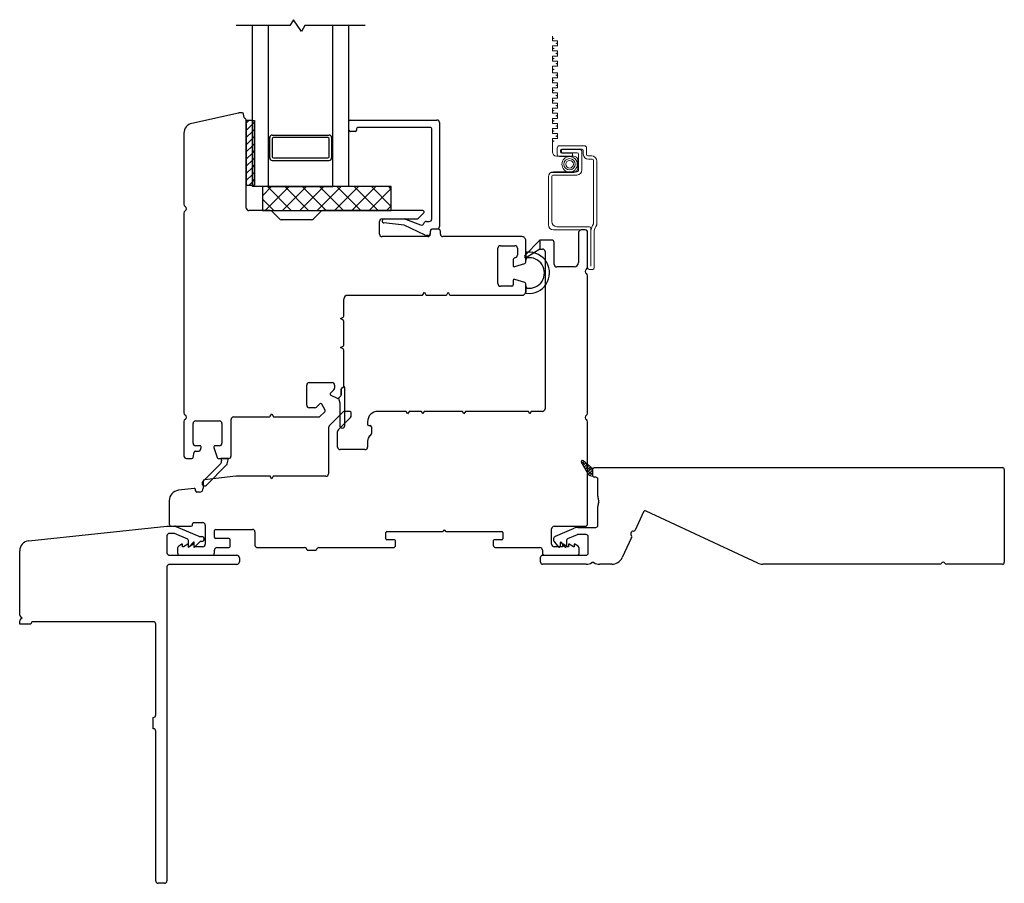
# Model space of a CAD drawing. Units: inches. Extents: x 238 to 257.4, y 14.8 to 96.
# Drawn here: x 239.5 to 247.1, y 52.7 to 59.4 of the extents above; entities that cross this region are included whole.
import ezdxf

# ---------------------------------------------------------------- set-up
doc = ezdxf.new("R2010")
doc.units = ezdxf.units.IN
doc.header["$MEASUREMENT"] = 0

msp = doc.modelspace()

# ---------------------------------------------------------------- linework, layer by layer
for p, q in [((241.5521, 59.3937), (241.1351, 59.3937)), ((241.2601, 58.1437), (241.2601, 59.3937)), ((241.3851, 58.1437), (241.3851, 59.3937)), ((241.5789, 59.44), (241.5521, 59.3937)), ((241.6413, 59.3475), (241.5789, 59.44)), ((241.668, 59.3937), (241.6413, 59.3475)), ((242.1351, 59.3937), (241.668, 59.3937)), ((241.8851, 58.1437), (241.8851, 59.3937)), ((242.0101, 58.1437), (242.0101, 59.3937)), ((241.153, 58.7151), (240.7907, 58.6351)), ((241.1818, 58.7156), (241.1572, 58.7156)), ((241.1962, 58.6812), (241.1915, 58.7075)), ((241.2132, 58.6561), (241.2132, 58.1561)), ((241.2601, 58.6561), (241.2132, 58.6561)), ((241.2132, 57.9777), (241.2132, 58.6561)), ((241.2601, 58.6561), (241.2601, 58.1561)), ((242.0101, 58.582), (242.0101, 58.6509)), ((242.0199, 58.6607), (242.6926, 58.6607)), ((242.7123, 58.641), (242.7123, 57.834)), ((240.729, 58.5582), (240.729, 58.0064)), ((242.0593, 58.5721), (242.0199, 58.5721)), ((242.0691, 58.5918), (242.0691, 58.582)), ((242.6434, 58.6017), (242.079, 58.6017)), ((242.6532, 57.893), (242.6532, 58.5918)), ((241.3949, 58.5241), (241.3851, 58.5241)), ((241.3949, 58.3666), (241.3949, 58.5241)), ((241.4146, 58.5437), (241.8555, 58.5437)), ((241.4146, 58.5142), (241.4146, 58.3761)), ((241.8457, 58.5241), (241.4244, 58.5241)), ((241.8555, 58.3761), (241.8555, 58.5142)), ((241.8752, 58.5241), (241.8851, 58.5241)), ((241.8752, 58.5241), (241.8752, 58.3666)), ((241.3949, 58.3663), (241.3851, 58.3663)), ((241.4146, 58.3466), (241.8555, 58.3466)), ((241.4244, 58.3663), (241.8457, 58.3663)), ((241.8752, 58.3663), (241.8851, 58.3663)), ((241.2132, 58.1561), (241.2601, 58.1561)), ((242.0101, 58.1437), (241.2601, 58.1437)), ((242.3382, 58.1437), (241.3382, 58.1437)), ((241.3382, 58.1437), (241.3382, 57.958)), ((241.3382, 58.0721), (241.4099, 58.1437)), ((241.3588, 57.958), (241.5446, 58.1437)), ((241.5625, 57.958), (241.3767, 58.1437)), ((241.3851, 58.1437), (241.8851, 58.1437)), ((241.4935, 57.958), (241.6793, 58.1437)), ((241.6972, 57.958), (241.5114, 58.1437)), ((241.6282, 57.958), (241.814, 58.1437)), ((241.8319, 57.958), (241.6461, 58.1437)), ((241.7629, 57.958), (241.9487, 58.1437)), ((241.9666, 57.958), (241.7808, 58.1437)), ((241.8976, 57.958), (242.0834, 58.1437)), ((242.1013, 57.958), (241.9155, 58.1437)), ((242.0323, 57.958), (242.2181, 58.1437)), ((242.236, 57.958), (242.0502, 58.1437)), ((242.167, 57.958), (242.3382, 58.1292)), ((242.3382, 57.9904), (242.1849, 58.1437)), ((242.3382, 58.1251), (242.3196, 58.1437)), ((242.3382, 57.958), (242.3382, 58.1437)), ((241.4278, 57.958), (241.3382, 58.0475)), ((240.729, 57.9382), (240.729, 56.3874)), ((241.3977, 57.958), (241.2329, 57.958)), ((241.3382, 57.958), (242.3382, 57.958)), ((241.4709, 57.8929), (241.4116, 57.9522)), ((241.7937, 57.9522), (241.7344, 57.8929)), ((242.5841, 57.958), (241.8077, 57.958)), ((242.3017, 57.958), (242.3382, 57.9945)), ((242.5486, 57.8988), (242.591, 57.9412)), ((241.7205, 57.8871), (241.4848, 57.8871)), ((242.2474, 57.7749), (242.2474, 57.8733)), ((242.2671, 57.893), (242.5347, 57.893)), ((242.4373, 57.8438), (242.281, 57.8617)), ((242.2832, 57.893), (242.4428, 57.893)), ((242.4499, 57.8917), (242.5666, 57.8469)), ((242.6112, 57.8733), (242.6336, 57.8733)), ((242.6024, 57.7669), (242.4373, 57.8438)), ((242.6431, 57.8061), (242.6373, 57.7732)), ((242.6411, 57.7946), (242.6411, 57.7749)), ((242.6926, 57.8143), (242.6528, 57.8143)), ((242.7002, 57.8143), (242.6608, 57.8143)), ((242.7199, 57.7749), (242.7199, 57.7946)), ((243.7925, 57.7876), (243.7925, 57.5557)), ((243.8428, 57.8072), (243.8122, 57.8072)), ((243.8625, 57.5191), (243.8625, 57.7876)), ((242.6215, 57.7552), (242.2671, 57.7552)), ((242.6276, 57.7651), (242.6107, 57.7651)), ((243.353, 57.7552), (242.7396, 57.7552)), ((243.3825, 57.5568), (243.3825, 57.7257)), ((243.5833, 57.7285), (243.4928, 57.7285)), ((243.4928, 57.7285), (243.4928, 57.6585)), ((243.603, 57.5403), (243.603, 57.7088)), ((243.166, 57.3902), (243.166, 57.6647)), ((243.1857, 57.6843), (243.2979, 57.6843)), ((243.3176, 57.6647), (243.3176, 57.6114)), ((243.4928, 57.6585), (243.5124, 57.6585)), ((243.5321, 57.6388), (243.5321, 56.4182)), ((243.2841, 57.5719), (243.2841, 57.5316)), ((243.3039, 57.5926), (243.2978, 57.5907)), ((243.2969, 57.5222), (243.3757, 57.5474)), ((243.7575, 57.5207), (243.6227, 57.5207)), ((243.2841, 57.414), (243.2841, 57.3804)), ((243.3757, 57.3982), (243.2969, 57.4234)), ((243.8628, 56.3853), (243.8628, 57.4511)), ((242.5843, 57.3046), (242.5951, 57.3233)), ((242.5951, 57.3233), (242.6059, 57.3046)), ((242.7694, 57.3046), (242.7802, 57.3233)), ((242.7802, 57.3233), (242.791, 57.3046)), ((243.2742, 57.3705), (243.1857, 57.3705)), ((243.3825, 57.3292), (243.3825, 57.3888)), ((241.9691, 57.1379), (241.9691, 57.2701)), ((241.9987, 57.2997), (242.5758, 57.2997)), ((242.6144, 57.2997), (242.7608, 57.2997)), ((242.7995, 57.2997), (243.353, 57.2997)), ((243.353, 57.2997), (243.353, 57.2997)), ((241.9455, 57.1186), (241.9642, 57.1294)), ((241.9642, 57.1078), (241.9455, 57.1186)), ((241.9691, 56.9135), (241.9691, 57.0992)), ((241.9455, 56.8942), (241.9642, 56.905)), ((241.9642, 56.8834), (241.9455, 56.8942)), ((241.9691, 56.5916), (241.9691, 56.8748)), ((241.6822, 56.4458), (241.6822, 56.6029)), ((241.7019, 56.6226), (241.8786, 56.6226)), ((241.8925, 56.566), (241.867, 56.5405)), ((241.8983, 56.6029), (241.8983, 56.5799)), ((241.9494, 56.5268), (241.9494, 56.5719)), ((241.8695, 56.5248), (241.9172, 56.5002)), ((241.9287, 56.502), (241.9466, 56.5198)), ((241.7445, 56.4261), (241.7019, 56.4261)), ((241.7839, 56.4574), (241.7584, 56.4319)), ((241.8242, 56.4072), (241.7996, 56.455)), ((241.0951, 56.0521), (241.0951, 56.3356)), ((241.1148, 56.3553), (241.3908, 56.3553)), ((241.3993, 56.3602), (241.4101, 56.3789)), ((241.4101, 56.3789), (241.4209, 56.3602)), ((241.4294, 56.3553), (241.7779, 56.3553)), ((241.7849, 56.3582), (241.8224, 56.3957)), ((241.9662, 56.3956), (241.8568, 56.2861)), ((241.9277, 56.2568), (242.0224, 56.3515)), ((242.0183, 56.3985), (241.9732, 56.3985)), ((242.0282, 56.3655), (242.0282, 56.3886)), ((242.4538, 56.3985), (242.2349, 56.3985)), ((242.4652, 56.3788), (242.4538, 56.3985)), ((242.4766, 56.3985), (242.4652, 56.3788)), ((242.5719, 56.3985), (242.4766, 56.3985)), ((242.5833, 56.3788), (242.5719, 56.3985)), ((242.5947, 56.3985), (242.5833, 56.3788)), ((242.8908, 56.3985), (242.5947, 56.3985)), ((242.9022, 56.3788), (242.8908, 56.3985)), ((242.9136, 56.3985), (242.9022, 56.3788)), ((243.4026, 56.3985), (242.9136, 56.3985)), ((243.414, 56.3788), (243.4026, 56.3985)), ((243.4254, 56.3985), (243.414, 56.3788)), ((243.5124, 56.3985), (243.4254, 56.3985)), ((240.729, 56.3192), (240.729, 56.0521)), ((240.7998, 56.1506), (240.7998, 56.3041)), ((240.8195, 56.3238), (241.0046, 56.3238)), ((241.0242, 56.3041), (241.0242, 56.1506)), ((241.851, 56.2722), (241.851, 55.9142)), ((242.1542, 56.3178), (242.1542, 56.299)), ((242.164, 56.2892), (242.1739, 56.2892)), ((242.1837, 56.2793), (242.1837, 56.227)), ((243.8628, 55.526), (243.8628, 56.3171)), ((241.9219, 56.1212), (241.9219, 56.2429)), ((240.8533, 56.1309), (240.8195, 56.1309)), ((240.8567, 56.0994), (240.8627, 56.118)), ((240.9614, 56.118), (240.9866, 56.0393)), ((241.0046, 56.1309), (240.9708, 56.1309)), ((242.1345, 56.1016), (241.9416, 56.1016)), ((242.1542, 56.1665), (242.1542, 56.1212)), ((240.7487, 56.0324), (240.7908, 56.0324)), ((240.8005, 56.0406), (240.8077, 56.0815)), ((240.8174, 56.0896), (240.8444, 56.0896)), ((240.996, 56.0324), (241.0754, 56.0324)), ((241.133, 55.8945), (240.8874, 55.8667)), ((241.3987, 55.8945), (241.133, 55.8945)), ((241.4101, 55.8749), (241.3987, 55.8945)), ((241.4214, 55.8945), (241.4101, 55.8749)), ((241.8313, 55.8945), (241.4214, 55.8945)), ((240.809, 55.7995), (240.6864, 55.7856)), ((240.8787, 55.857), (240.8787, 55.8013)), ((240.82, 55.7812), (240.82, 55.7897)), ((240.8487, 55.7713), (240.8298, 55.7713)), ((240.6148, 55.7054), (240.6148, 55.526)), ((240.6345, 55.5064), (240.7848, 55.5064)), ((240.7947, 55.5162), (240.7947, 55.5247)), ((240.8045, 55.5346), (240.875, 55.5346)), ((240.8947, 55.5149), (240.8947, 55.3662)), ((243.6026, 55.5064), (243.8431, 55.5064)), ((240.9656, 55.4213), (240.9656, 55.4725)), ((240.9754, 55.4823), (241.2605, 55.4823)), ((241.2802, 55.4627), (241.2802, 55.3603)), ((242.2967, 55.4085), (242.2967, 55.4577)), ((242.3046, 55.4656), (242.741, 55.4656)), ((242.761, 55.4656), (243.1974, 55.4656)), ((243.2052, 55.4577), (243.2052, 55.4085)), ((243.5829, 55.3662), (243.5829, 55.4867)), ((240.7139, 55.3662), (240.6896, 55.3522)), ((240.7191, 55.3662), (240.7139, 55.3662)), ((240.7191, 55.3465), (240.7191, 55.3662)), ((240.725, 55.3465), (240.7191, 55.3465)), ((240.7591, 55.3662), (240.725, 55.3465)), ((240.7644, 55.3662), (240.7591, 55.3662)), ((240.7644, 55.3465), (240.7644, 55.3662)), ((240.7703, 55.3465), (240.7644, 55.3465)), ((240.8044, 55.3662), (240.7703, 55.3465)), ((240.8097, 55.3662), (240.8044, 55.3662)), ((240.8097, 55.3465), (240.8097, 55.3662)), ((240.875, 55.3465), (240.8097, 55.3465)), ((241.0774, 55.4115), (240.9754, 55.4115)), ((240.9853, 55.3406), (241.0774, 55.3406)), ((241.0872, 55.3504), (241.0872, 55.4016)), ((241.2998, 55.3406), (241.666, 55.3406)), ((241.7762, 55.3406), (242.352, 55.3406)), ((242.3638, 55.4006), (242.3046, 55.4006)), ((242.3717, 55.3603), (242.3717, 55.3927)), ((243.1302, 55.3927), (243.1302, 55.3603)), ((243.1974, 55.4006), (243.1381, 55.4006)), ((243.1499, 55.3406), (243.4924, 55.3406)), ((243.6679, 55.3465), (243.6026, 55.3465)), ((243.6732, 55.3662), (243.6679, 55.3662)), ((243.6679, 55.3662), (243.6679, 55.3465)), ((243.7073, 55.3465), (243.6732, 55.3662)), ((243.7132, 55.3465), (243.7073, 55.3465)), ((243.7185, 55.3662), (243.7132, 55.3662)), ((243.7132, 55.3662), (243.7132, 55.3465)), ((243.7526, 55.3465), (243.7185, 55.3662)), ((243.7585, 55.3465), (243.7526, 55.3465)), ((243.7638, 55.3662), (243.7585, 55.3662)), ((243.7585, 55.3662), (243.7585, 55.3465)), ((243.788, 55.3522), (243.7638, 55.3662)), ((240.6798, 55.3351), (240.6798, 55.3012)), ((240.6994, 55.2815), (240.9459, 55.2815)), ((240.9656, 55.3012), (240.9656, 55.3209)), ((241.6857, 55.3209), (241.7565, 55.3209)), ((243.512, 55.3209), (243.512, 55.3012)), ((243.5317, 55.2815), (243.7782, 55.2815)), ((243.7979, 55.3012), (243.7979, 55.3351))]:
    msp.add_line(p, q)
at = {"color": 2, "linetype": 'Continuous', "lineweight": 9}
for p, q in [((243.5895, 59.3122), (243.5895, 59.276)), ((243.5895, 59.276), (243.6289, 59.276)), ((243.6289, 59.2366), (243.5895, 59.2366)), ((243.5895, 59.2366), (243.5895, 59.1972)), ((243.6289, 59.276), (243.6289, 59.2366)), ((243.5895, 59.1972), (243.6289, 59.1972)), ((243.6289, 59.1579), (243.5895, 59.1579)), ((243.5895, 59.1579), (243.5895, 59.1185)), ((243.6289, 59.1972), (243.6289, 59.1579)), ((243.5895, 59.1185), (243.6289, 59.1185)), ((243.6289, 59.1185), (243.6289, 59.0791)), ((243.6289, 59.0791), (243.5895, 59.0791)), ((243.5895, 59.0791), (243.5895, 59.0284)), ((243.5895, 59.0284), (243.6289, 59.0284)), ((243.6289, 59.0284), (243.6289, 58.989)), ((243.6289, 58.989), (243.5895, 58.989)), ((243.5895, 58.989), (243.5895, 58.9496)), ((243.5895, 58.9496), (243.6289, 58.9496)), ((243.6289, 58.9496), (243.6289, 58.9102)), ((243.6289, 58.9102), (243.5895, 58.9102)), ((243.5895, 58.9102), (243.5895, 58.8709)), ((243.5895, 58.8709), (243.6289, 58.8709)), ((243.6289, 58.8709), (243.6289, 58.8315)), ((243.6289, 58.8315), (243.5895, 58.8315)), ((243.5895, 58.8315), (243.5895, 58.7921)), ((243.5895, 58.7921), (243.6289, 58.7921)), ((243.6289, 58.7921), (243.6289, 58.7528)), ((243.6289, 58.7528), (243.5895, 58.7528)), ((243.5895, 58.7528), (243.5895, 58.7134)), ((243.5895, 58.7134), (243.6289, 58.7134)), ((243.6289, 58.7134), (243.6289, 58.674)), ((243.6289, 58.674), (243.5895, 58.674)), ((243.5895, 58.674), (243.5895, 58.6347)), ((243.5895, 58.6347), (243.6289, 58.6347)), ((243.6289, 58.6347), (243.6289, 58.5953)), ((243.6289, 58.5953), (243.5895, 58.5953)), ((243.5895, 58.5953), (243.5895, 58.5559)), ((243.5895, 58.5559), (243.6289, 58.5559)), ((243.6289, 58.5559), (243.6289, 58.5165)), ((243.6289, 58.5165), (243.5895, 58.5165)), ((243.5895, 58.5165), (243.5895, 58.4126)), ((243.6263, 58.3959), (243.6263, 58.4424)), ((243.6446, 58.4608), (243.8362, 58.4608)), ((243.6518, 58.4254), (243.6518, 58.413)), ((243.6608, 58.4068), (243.6608, 58.4324)), ((243.6608, 58.4324), (243.7995, 58.4324)), ((243.7825, 58.4068), (243.6608, 58.4068)), ((243.8192, 58.4352), (243.6617, 58.4352)), ((243.6617, 58.4031), (243.7444, 58.4031)), ((243.7444, 58.4031), (243.7444, 58.3775)), ((243.7923, 58.2693), (243.7923, 58.397)), ((243.8179, 58.4141), (243.8179, 58.2732)), ((243.829, 58.3958), (243.829, 58.4254)), ((243.8546, 58.4424), (243.8546, 58.3919)), ((243.6214, 58.3808), (243.7543, 58.3808)), ((243.7444, 58.3775), (243.6446, 58.3775)), ((243.7862, 58.3489), (243.7862, 58.2856)), ((243.8645, 58.382), (243.894, 58.382)), ((243.8979, 58.3565), (243.8684, 58.3565)), ((243.9078, 57.8537), (243.9078, 58.3466)), ((243.9334, 58.3427), (243.9334, 57.8466)), ((243.7543, 58.2537), (243.5757, 58.2537)), ((243.5977, 58.2594), (243.7825, 58.2594)), ((243.5584, 57.8466), (243.5584, 58.22)), ((243.5839, 58.224), (243.5839, 57.8722)), ((243.7785, 58.2338), (243.5938, 58.2338)), ((243.8507, 57.8072), (243.5977, 57.8072)), ((243.6233, 57.8328), (243.8763, 57.8328)), ((243.8625, 57.5125), (243.8625, 57.7954)), ((243.8881, 57.821), (243.8881, 57.5263)), ((243.9137, 57.7981), (243.9137, 57.5125)), ((243.9019, 57.5007), (243.8743, 57.5007))]:
    msp.add_line(p, q, dxfattribs=at)
at = {"color": 0}
for p, q in [((241.2132, 58.6363), (241.233, 58.6561)), ((241.2132, 58.5807), (241.2601, 58.6275)), ((241.2601, 58.6275), (241.2758, 58.6433)), ((241.2132, 58.525), (241.2601, 58.5718)), ((241.2601, 58.5718), (241.2758, 58.5876)), ((241.2132, 58.4693), (241.2601, 58.5162)), ((241.2601, 58.5162), (241.2758, 58.5319)), ((241.2601, 58.4605), (241.2758, 58.4762)), ((241.2132, 58.4136), (241.2601, 58.4605)), ((241.2132, 58.358), (241.2601, 58.4048)), ((241.2601, 58.4048), (241.2758, 58.4206)), ((241.2132, 58.3023), (241.2601, 58.3491)), ((241.2601, 58.3491), (241.2758, 58.3649)), ((241.2132, 58.2466), (241.2601, 58.2934)), ((241.2601, 58.2934), (241.2758, 58.3092)), ((241.2601, 58.2378), (241.2758, 58.2535)), ((241.2132, 58.1909), (241.2601, 58.2378)), ((241.2341, 58.1561), (241.2601, 58.1821)), ((241.2601, 58.1821), (241.2758, 58.1978)), ((239.5246, 55.3936), (240.5971, 55.5063)), ((240.5971, 55.5063), (240.6587, 55.5063)), ((240.6148, 55.5063), (240.6148, 55.5063)), ((240.6664, 55.5048), (240.8444, 55.4284)), ((240.5971, 55.4315), (240.5971, 55.3012)), ((240.6473, 55.4512), (240.6168, 55.4512)), ((240.7584, 55.4053), (240.6551, 55.4496)), ((240.8521, 55.4268), (240.8676, 55.4268)), ((240.7644, 55.3426), (240.7644, 55.3962)), ((240.8038, 55.3819), (240.7644, 55.3426)), ((240.8097, 55.3819), (240.8038, 55.3819)), ((240.8497, 55.3826), (240.8097, 55.3426)), ((240.8097, 55.3426), (240.8097, 55.3819)), ((240.8676, 55.3883), (240.8636, 55.3883)), ((239.4541, 54.8169), (239.4541, 55.3153)), ((240.6168, 55.2815), (241.1394, 55.2815)), ((241.1591, 55.2619), (241.1591, 55.2304)), ((240.5971, 55.191), (240.5971, 52.7536)), ((241.1394, 55.2107), (240.6168, 55.2107)), ((239.4541, 54.745), (239.4541, 54.7714)), ((239.5407, 54.745), (239.4541, 54.745)), ((239.4738, 54.7942), (239.4639, 54.7999)), ((239.4639, 54.7885), (239.4738, 54.7942)), ((240.4908, 54.7646), (239.5604, 54.7646)), ((240.5105, 54.041), (240.5105, 54.745)), ((240.4908, 53.9347), (240.4908, 54.0213)), ((240.5105, 52.7536), (240.5105, 53.915)), ((240.5774, 52.7339), (240.5302, 52.7339))]:
    msp.add_line(p, q, dxfattribs=at)
at = {"color": 7}
for p, q in [((241.2601, 58.6561), (241.2758, 58.6561)), ((241.2758, 58.6561), (241.2758, 58.1561)), ((241.2601, 58.1561), (241.2758, 58.1561))]:
    msp.add_line(p, q, dxfattribs=at)
at = {"color": 6}
for p, q in [((243.3743, 57.61), (243.4928, 57.7285)), ((243.4928, 57.7285), (243.4928, 57.659)), ((243.3825, 57.6434), (243.3825, 57.5738)), ((243.4928, 57.659), (243.3925, 57.595)), ((243.3825, 57.3726), (243.3823, 57.3259)), ((241.9494, 56.5719), (241.9494, 56.5268)), ((241.9494, 56.5268), (241.9494, 56.5719)), ((241.97, 56.5916), (241.9691, 56.5916)), ((241.9779, 56.2891), (241.9779, 56.5838)), ((241.9287, 56.502), (241.9466, 56.5198)), ((241.9466, 56.5198), (241.9287, 56.502)), ((241.9287, 56.502), (241.9382, 56.4641)), ((241.9382, 56.4641), (241.9382, 56.2891)), ((241.0754, 56.0324), (241.0164, 56.0324)), ((241.0164, 56.0324), (241.0212, 56.0132)), ((241.0653, 55.9921), (241.0754, 56.0324)), ((241.016, 55.9945), (240.8751, 55.8535)), ((240.9029, 55.8257), (241.0602, 55.9829))]:
    msp.add_line(p, q, dxfattribs=at)
at = {"lineweight": 15}
for p, q in [((243.8121, 56.0078), (243.8227, 56.0184)), ((243.8362, 55.9877), (243.8125, 56.0114)), ((243.8134, 56.0037), (243.8657, 55.9117)), ((243.8195, 55.993), (243.836, 56.0096)), ((243.8275, 55.9789), (243.8479, 55.9994)), ((243.9043, 55.9515), (243.8283, 56.0161)), ((243.8473, 55.9546), (243.8335, 55.9683)), ((243.8355, 55.9649), (243.8599, 55.9893)), ((243.8694, 55.9767), (243.8418, 56.0043)), ((243.8435, 55.9508), (243.8718, 55.9791)), ((243.8515, 55.9367), (243.8838, 55.969)), ((243.8804, 55.9435), (243.8528, 55.9711)), ((243.8595, 55.9226), (243.8958, 55.9588)), ((243.9043, 55.9417), (243.8859, 55.9601)), ((243.9043, 55.8965), (243.9043, 55.9515)), ((243.8915, 55.9104), (243.8639, 55.938)), ((243.8677, 55.9087), (243.9043, 55.9453)), ((243.8813, 55.8984), (243.8749, 55.9048)), ((243.88, 55.8989), (243.9043, 55.9232)), ((243.8918, 55.8965), (243.9043, 55.8965)), ((243.9043, 55.9196), (243.897, 55.9269)), ((243.8997, 55.8965), (243.9043, 55.9011))]:
    msp.add_line(p, q, dxfattribs=at)
at = {"color": 4, "lineweight": 30}
for p, q in [((243.9043, 55.8965), (243.9043, 55.9515)), ((243.9143, 55.9615), (247.0821, 55.9615)), ((243.9268, 55.8865), (243.9143, 55.8865)), ((243.9418, 55.739), (243.9418, 55.8715)), ((247.0971, 55.9465), (247.0971, 55.2265)), ((243.9418, 55.512), (243.9418, 55.659)), ((244.2962, 55.6173), (244.2308, 55.4771)), ((245.1837, 55.22), (244.3161, 55.6246)), ((243.6121, 55.4284), (243.7585, 55.4913)), ((243.7861, 55.497), (243.9268, 55.497)), ((243.7802, 55.4407), (243.7065, 55.4091)), ((243.8518, 55.442), (243.7861, 55.442)), ((243.8668, 55.2965), (243.8668, 55.427)), ((244.2041, 55.4198), (244.1312, 55.2635)), ((243.6398, 55.3452), (243.6028, 55.3894)), ((243.6487, 55.3778), (243.6487, 55.3484)), ((243.6548, 55.3828), (243.6537, 55.3828)), ((243.6886, 55.3452), (243.6586, 55.381)), ((243.6975, 55.3953), (243.6975, 55.3484)), ((243.497, 55.2265), (243.497, 55.2665)), ((243.512, 55.2815), (243.8518, 55.2815)), ((243.8518, 55.2115), (243.512, 55.2115)), ((244.0496, 55.2115), (243.9568, 55.2115)), ((246.596, 55.2115), (245.2218, 55.2115)), ((247.0821, 55.2115), (246.648, 55.2115))]:
    msp.add_line(p, q, dxfattribs=at)
at = {"color": 2, "linetype": 'Continuous', "lineweight": 9}
for radius in [0.0599, 0.0441, 0.0294]:
    msp.add_circle((243.7224, 58.3171), radius, dxfattribs=at)
at = {"color": 3, "lineweight": 9}
for centre, start, end in [((243.5989, 59.2957), 0, 180), ((243.5989, 59.2957), 180, 0), ((243.6195, 59.2563), 0, 180), ((243.6195, 59.2563), 180, 0), ((243.5989, 59.2169), 0, 180), ((243.5989, 59.2169), 180, 0), ((243.6195, 59.1776), 0, 180), ((243.6195, 59.1776), 180, 0), ((243.5989, 59.1382), 0, 180), ((243.5989, 59.1382), 180, 0), ((243.6195, 59.0988), 0, 180), ((243.6195, 59.0988), 180, 0), ((243.5989, 59.0537), 0, 180), ((243.5989, 59.0537), 180, 0), ((243.6195, 59.0087), 0, 180), ((243.6195, 59.0087), 180, 0), ((243.5989, 58.9693), 0, 180), ((243.5989, 58.9693), 180, 0), ((243.6195, 58.9299), 0, 180), ((243.6195, 58.9299), 180, 0), ((243.5989, 58.8906), 0, 180), ((243.5989, 58.8906), 180, 0), ((243.6195, 58.8512), 0, 180), ((243.6195, 58.8512), 180, 0), ((243.5989, 58.8118), 0, 180), ((243.5989, 58.8118), 180, 0), ((243.5989, 58.7331), 0, 180), ((243.5989, 58.7331), 180, 0), ((243.6195, 58.7724), 0, 180), ((243.6195, 58.7724), 180, 0), ((243.5989, 58.6543), 0, 180), ((243.5989, 58.6543), 180, 0), ((243.6195, 58.6937), 0, 180), ((243.6195, 58.6937), 180, 0), ((243.5989, 58.5756), 0, 180), ((243.5989, 58.5756), 180, 0), ((243.6195, 58.615), 0, 180), ((243.6195, 58.615), 180, 0), ((243.5989, 58.4969), 0, 180), ((243.5989, 58.4969), 180, 0), ((243.6195, 58.5362), 0, 180), ((243.6195, 58.5362), 180, 0)]:
    msp.add_arc(centre, 0.00197, start, end, dxfattribs=at)
for centre, radius, start, end in [((241.1572, 58.6959), 0.0197, 90, 102.46281), ((241.1818, 58.7058), 0.00984, 10, 90), ((240.8077, 58.5582), 0.0787, 102.46281, 180), ((241.2058, 58.6829), 0.00984, 190, 245.36864), ((241.1935, 58.6561), 0.0197, 360, 65.36864), ((242.0199, 58.6509), 0.00984, 90, 180), ((242.6926, 58.641), 0.0197, 0, 90), ((242.0199, 58.582), 0.00984, 180, 270), ((242.0593, 58.582), 0.00984, 270, 0), ((242.079, 58.5918), 0.00984, 90, 180), ((242.6434, 58.5918), 0.00984, 0, 90), ((241.4146, 58.5241), 0.0197, 90, 180), ((241.4244, 58.5142), 0.00984, 90, 180), ((241.8457, 58.5142), 0.00984, 360, 90), ((241.8555, 58.5241), 0.0197, 0, 90), ((241.4146, 58.3663), 0.0197, 180, 270), ((241.4244, 58.3761), 0.00984, 180, 270), ((241.8457, 58.3761), 0.00984, 270, 0), ((241.8555, 58.3663), 0.0197, 270, 360), ((240.7487, 58.0064), 0.0197, 180, 240), ((240.7487, 57.9382), 0.0197, 120, 180), ((240.729, 57.9723), 0.0197, 300, 60), ((241.2329, 57.9777), 0.0197, 180, 270), ((241.3977, 57.9383), 0.0197, 45, 90), ((241.8077, 57.9383), 0.0197, 90, 135), ((242.5841, 57.9481), 0.00984, 315, 90), ((241.4848, 57.9068), 0.0197, 225, 270), ((241.7205, 57.9068), 0.0197, 270, 315), ((242.2671, 57.8733), 0.0197, 90, 180), ((242.2832, 57.8773), 0.0157, 90, 262.07444), ((242.4428, 57.8733), 0.0197, 69, 90), ((242.5347, 57.9127), 0.0197, 270, 315), ((242.5736, 57.8653), 0.0197, 249, 342.80436), ((242.6112, 57.8536), 0.0197, 90, 162.80436), ((242.6336, 57.893), 0.0197, 270, 0), ((242.6608, 57.7946), 0.0197, 90, 180), ((242.6528, 57.8044), 0.00984, 90, 170), ((242.6926, 57.834), 0.0197, 270, 0), ((242.7002, 57.7946), 0.0197, 0, 90), ((243.8122, 57.7876), 0.0197, 90, 180), ((243.8428, 57.7876), 0.0197, 0, 90), ((242.2671, 57.7749), 0.0197, 180, 270), ((242.6107, 57.7847), 0.0197, 245.02452, 270), ((242.6215, 57.7749), 0.0197, 270, 0), ((242.6276, 57.7749), 0.00984, 270, 350), ((242.7396, 57.7749), 0.0197, 180, 270.00002), ((243.353, 57.7257), 0.0295, 360, 90.00002), ((243.5833, 57.7088), 0.0197, 0, 90), ((243.1857, 57.6647), 0.0197, 90, 180), ((243.2979, 57.6647), 0.0197, 0, 90), ((243.5124, 57.6388), 0.0197, 0, 90), ((243.3038, 57.5719), 0.0197, 107.74467, 180), ((243.2979, 57.6114), 0.0197, 287.74467, 0), ((243.3727, 57.5568), 0.00984, 287.74467, 360), ((243.7575, 57.5557), 0.035, 270, 360), ((243.2939, 57.5316), 0.00984, 180, 287.74467), ((243.6227, 57.5403), 0.0197, 180, 270), ((243.8628, 57.4852), 0.0197, 120.55843, 240), ((243.8428, 57.5191), 0.0197, 300.55843, 360), ((243.2939, 57.414), 0.00984, 72.25533, 180), ((243.8431, 57.4511), 0.0197, 0, 60), ((243.1857, 57.3902), 0.0197, 180, 270), ((243.2742, 57.3804), 0.00984, 270, 360), ((243.353, 57.3292), 0.0295, 270, 0), ((243.3727, 57.3888), 0.00984, 0, 72.25533), ((241.9987, 57.2701), 0.0295, 90, 180), ((242.5758, 57.3095), 0.00984, 270, 330), ((242.6144, 57.3095), 0.00984, 210, 270), ((242.7608, 57.3095), 0.00984, 270, 330), ((242.7995, 57.3095), 0.00984, 210, 270), ((241.9593, 57.1379), 0.00984, 300, 360), ((241.9593, 57.0992), 0.00984, 0, 60), ((241.9593, 56.9135), 0.00984, 300, 360), ((241.9593, 56.8748), 0.00984, 0, 60), ((241.7019, 56.6029), 0.0197, 90, 180), ((241.8786, 56.6029), 0.0197, 0, 90), ((241.8786, 56.5799), 0.0197, 315, 0), ((241.9593, 56.5719), 0.00984, 90, 180), ((241.9593, 56.5916), 0.00984, 270, 0), ((241.874, 56.5335), 0.00984, 135, 242.74467), ((241.9217, 56.5089), 0.00984, 242.74467, 315), ((241.9396, 56.5268), 0.00984, 315, 0), ((241.7019, 56.4458), 0.0197, 180, 270), ((241.7445, 56.4458), 0.0197, 270, 315), ((241.7909, 56.4504), 0.00984, 27.25533, 135), ((241.8155, 56.4027), 0.00984, 315, 27.25533), ((243.5124, 56.4182), 0.0197, 270, 360), ((240.7487, 56.3874), 0.0197, 180, 240), ((240.7487, 56.3192), 0.0197, 120, 180), ((240.729, 56.3533), 0.0197, 300, 60), ((241.1148, 56.3356), 0.0197, 90, 180), ((241.3908, 56.3651), 0.00984, 270, 330), ((241.4294, 56.3651), 0.00984, 210, 270), ((241.7779, 56.3651), 0.00984, 270, 315), ((241.9732, 56.3886), 0.00984, 90, 135), ((242.0183, 56.3886), 0.00984, 360, 90), ((242.0085, 56.3655), 0.0197, 315, 360), ((242.2349, 56.3178), 0.0807, 90, 180), ((243.8628, 56.3512), 0.0197, 120, 240), ((243.8431, 56.3853), 0.0197, 300, 0), ((243.8431, 56.3171), 0.0197, 0, 60), ((240.8195, 56.3041), 0.0197, 90, 180), ((241.0046, 56.3041), 0.0197, 0, 90), ((241.8707, 56.2722), 0.0197, 135, 180), ((241.9416, 56.2429), 0.0197, 135, 180), ((242.164, 56.299), 0.00984, 180, 270), ((242.1739, 56.2793), 0.00984, 360, 90), ((242.2113, 56.1665), 0.0571, 127.97987, 180), ((242.164, 56.227), 0.0197, 307.97987, 360), ((240.8195, 56.1506), 0.0197, 180, 270), ((240.8533, 56.121), 0.00984, 342.25533, 90), ((240.9708, 56.121), 0.00984, 90, 197.74467), ((241.0046, 56.1506), 0.0197, 270, 0), ((241.9416, 56.1212), 0.0197, 180, 270), ((242.1345, 56.1212), 0.0197, 270, 360), ((240.7487, 56.0521), 0.0197, 180, 270), ((240.7908, 56.0423), 0.00984, 270, 350), ((240.8174, 56.0797), 0.00984, 90, 170), ((240.8439, 56.1028), 0.0132, 272.34041, 345.16395), ((240.996, 56.0423), 0.00984, 197.74467, 270), ((241.0754, 56.0521), 0.0197, 270, 360), ((241.8313, 55.9142), 0.0197, 270, 360), ((240.8101, 55.7897), 0.00984, 0, 96.4565), ((240.8487, 55.8013), 0.03, 270.07535, 0.07535), ((240.8885, 55.857), 0.00984, 96.4565, 180), ((240.6955, 55.7054), 0.0807, 96.4565, 179.99997), ((240.8298, 55.7812), 0.00984, 180, 270), ((240.6345, 55.526), 0.0197, 179.99997, 270), ((240.7848, 55.5162), 0.00984, 270, 0), ((240.8045, 55.5247), 0.00984, 89.99997, 180), ((240.875, 55.5149), 0.0197, 360, 89.99997), ((243.6026, 55.4867), 0.0197, 90, 180), ((243.8431, 55.526), 0.0197, 270, 360), ((240.9754, 55.4725), 0.00984, 90, 180), ((240.9754, 55.4213), 0.00984, 180, 270), ((241.2605, 55.4627), 0.0197, 0, 90), ((242.3046, 55.4577), 0.00787, 90, 180), ((242.751, 55.4656), 0.01, 0, 180), ((243.1974, 55.4577), 0.00787, 360, 90), ((240.6994, 55.3351), 0.0197, 120.00003, 180), ((240.8749, 55.3663), 0.0198, 270.35907, 359.64094), ((240.9853, 55.3209), 0.0197, 90, 180), ((241.0774, 55.4016), 0.00984, 360, 90), ((241.0774, 55.3504), 0.00984, 270, 0), ((241.2998, 55.3603), 0.0197, 180, 270), ((241.666, 55.3209), 0.0197, 0, 90), ((241.7762, 55.3209), 0.0197, 90, 180), ((242.3046, 55.4085), 0.00787, 180, 270), ((242.352, 55.3603), 0.0197, 270, 360), ((242.3638, 55.3927), 0.00787, 360, 90), ((243.1381, 55.3927), 0.00787, 90, 180), ((243.1499, 55.3603), 0.0197, 180, 270), ((243.1974, 55.4085), 0.00787, 270, 360), ((243.4924, 55.3209), 0.0197, 0, 90), ((243.6026, 55.3662), 0.0197, 180, 270), ((243.7782, 55.3351), 0.0197, 360, 59.99997), ((240.6994, 55.3012), 0.0197, 180, 270), ((240.9459, 55.3012), 0.0197, 270, 360), ((243.5317, 55.3012), 0.0197, 180, 270), ((243.7782, 55.3012), 0.0197, 270, 360)]:
    msp.add_arc(centre, radius, start, end)
at = {"color": 2, "linetype": 'Continuous', "lineweight": 9}
for centre, radius, start, end in [((243.6214, 58.4126), 0.0319, 180, 270), ((243.6446, 58.4424), 0.0184, 90, 180), ((243.6446, 58.3959), 0.0184, 180, 270), ((243.6617, 58.4254), 0.00984, 90, 180), ((243.6617, 58.413), 0.00984, 180, 270), ((243.7825, 58.397), 0.00984, 360, 90), ((243.7995, 58.4141), 0.0184, 360, 90), ((243.8192, 58.4254), 0.00984, 360, 90), ((243.8684, 58.3958), 0.0394, 180, 270), ((243.8362, 58.4424), 0.0184, 360, 90), ((243.7543, 58.3489), 0.0319, 0, 90), ((243.8645, 58.3919), 0.00984, 180, 270), ((243.894, 58.3427), 0.0394, 0, 90), ((243.8979, 58.3466), 0.00984, 360, 90), ((243.5977, 58.22), 0.0394, 90, 180), ((243.7543, 58.2856), 0.0319, 270, 0), ((243.7785, 58.2732), 0.0394, 270, 360), ((243.7825, 58.2693), 0.00984, 270, 0), ((243.5938, 58.224), 0.00984, 90, 180), ((243.6233, 57.8722), 0.0394, 180, 270), ((243.5977, 57.8466), 0.0394, 180, 270), ((243.8507, 57.7954), 0.0118, 360, 90), ((243.8763, 57.821), 0.0118, 0, 90), ((244.0547, 57.7691), 0.1696, 150.06157, 169.30337), ((244.0547, 57.7691), 0.144, 147.44323, 168.38912), ((243.8743, 57.5125), 0.0118, 180, 270), ((243.9019, 57.5125), 0.0118, 270, 0)]:
    msp.add_arc(centre, radius, start, end, dxfattribs=at)
at = {"color": 6}
for centre, radius, start, end in [((243.3924, 57.6434), 0.00984, 180, 292.61986), ((243.4066, 57.4744), 0.1602, 263.81743, 93.72719), ((243.3837, 57.6029), 0.0118, 142.85982, 317.90118), ((243.4022, 57.5738), 0.0197, 120, 180), ((243.4087, 57.4732), 0.1188, 262.07033, 97.92967), ((243.3531, 57.3292), 0.0294, 326.336, 353.60944), ((243.4022, 57.3726), 0.0197, 180, 240), ((243.3849, 57.3063), 0.00984, 63.73509, 138.50999), ((241.9593, 56.5719), 0.00984, 90, 180), ((241.9593, 56.5719), 0.00984, 90, 180), ((241.9593, 56.5916), 0.00984, 270, 0), ((241.9593, 56.5916), 0.00984, 270, 0), ((241.97, 56.5838), 0.00787, 360, 90), ((241.9396, 56.5268), 0.00984, 315, 0), ((241.9396, 56.5268), 0.00984, 315, 0), ((241.958, 56.2891), 0.0199, 180, 0), ((241.0021, 56.0084), 0.0197, 315, 14.03624), ((241.0462, 55.9968), 0.0197, 315, 345.96376), ((240.889, 55.8396), 0.0197, 135, 315)]:
    msp.add_arc(centre, radius, start, end, dxfattribs=at)
at = {"lineweight": 15}
for centre, radius, start, end in [((243.8219, 56.0086), 0.00984, 49.67167, 220.39254), ((243.8918, 55.9265), 0.03, 209.63298, 270)]:
    msp.add_arc(centre, radius, start, end, dxfattribs=at)
at = {"color": 4, "lineweight": 30}
for centre, radius, start, end in [((243.9143, 55.9515), 0.01, 90, 180), ((247.0821, 55.9465), 0.015, 360, 90), ((243.9143, 55.8965), 0.01, 180, 270), ((243.9268, 55.8715), 0.015, 0, 90), ((244.0318, 55.739), 0.09, 180, 202.3835), ((244.0318, 55.659), 0.09, 157.6165, 180), ((243.9348, 55.699), 0.015, 337.6165, 22.3835), ((244.3098, 55.611), 0.015, 65, 155), ((243.7861, 55.427), 0.07, 90, 113.23642), ((243.9268, 55.512), 0.015, 270, 0), ((243.6219, 55.4054), 0.025, 113.23642, 220), ((243.7861, 55.427), 0.015, 90, 113.23642), ((243.8518, 55.427), 0.015, 0, 90), ((244.2174, 55.4484), 0.02, 90.37693, 219.62307), ((244.1905, 55.4261), 0.015, 335, 39.62307), ((244.2172, 55.4834), 0.015, 270.37693, 335), ((243.6437, 55.3484), 0.005, 220, 0), ((243.6537, 55.3778), 0.005, 90, 180), ((243.6548, 55.3778), 0.005, 40, 90), ((243.6925, 55.3484), 0.005, 220, 0), ((243.7125, 55.3953), 0.015, 113.23642, 180), ((243.512, 55.2665), 0.015, 90, 180), ((243.8518, 55.2965), 0.015, 270, 0), ((244.0496, 55.3015), 0.09, 270, 335), ((243.512, 55.2265), 0.015, 180, 270), ((243.8518, 55.2965), 0.085, 270, 301.20557), ((243.9037, 55.211), 0.015, 59.56492, 121.20557), ((243.9568, 55.3015), 0.09, 239.56492, 270), ((245.2218, 55.3015), 0.09, 245, 270), ((246.596, 55.2265), 0.015, 270, 330), ((246.622, 55.2115), 0.015, 30, 150), ((246.648, 55.2265), 0.015, 210, 270), ((247.0821, 55.2265), 0.015, 270, 360)]:
    msp.add_arc(centre, radius, start, end, dxfattribs=at)
at = {"color": 0}
for centre, radius, start, end in [((240.6587, 55.4867), 0.0197, 66.76358, 90), ((240.6168, 55.4315), 0.0197, 90, 180), ((240.6473, 55.4315), 0.0197, 66.76358, 90), ((240.8521, 55.4464), 0.0197, 246.76358, 270), ((240.8676, 55.4076), 0.0192, 270, 90), ((239.5328, 55.3153), 0.0787, 96, 180), ((240.7546, 55.3962), 0.00984, 360, 66.76358), ((240.8636, 55.3687), 0.0197, 90, 135), ((240.6168, 55.3012), 0.0197, 180, 270), ((241.1394, 55.2619), 0.0197, 360, 90), ((240.6168, 55.191), 0.0197, 90, 180), ((241.1394, 55.2304), 0.0197, 270, 360), ((239.4738, 54.8169), 0.0197, 180, 240), ((239.4738, 54.7714), 0.0197, 120, 180), ((239.5604, 54.745), 0.0197, 90, 180), ((240.4908, 54.745), 0.0197, 360, 90), ((240.4908, 54.041), 0.0197, 270, 360), ((240.4908, 53.915), 0.0197, 0, 90), ((240.5302, 52.7536), 0.0197, 180, 270), ((240.5774, 52.7536), 0.0197, 270, 360)]:
    msp.add_arc(centre, radius, start, end, dxfattribs=at)

doc.saveas('drawing.dxf')
